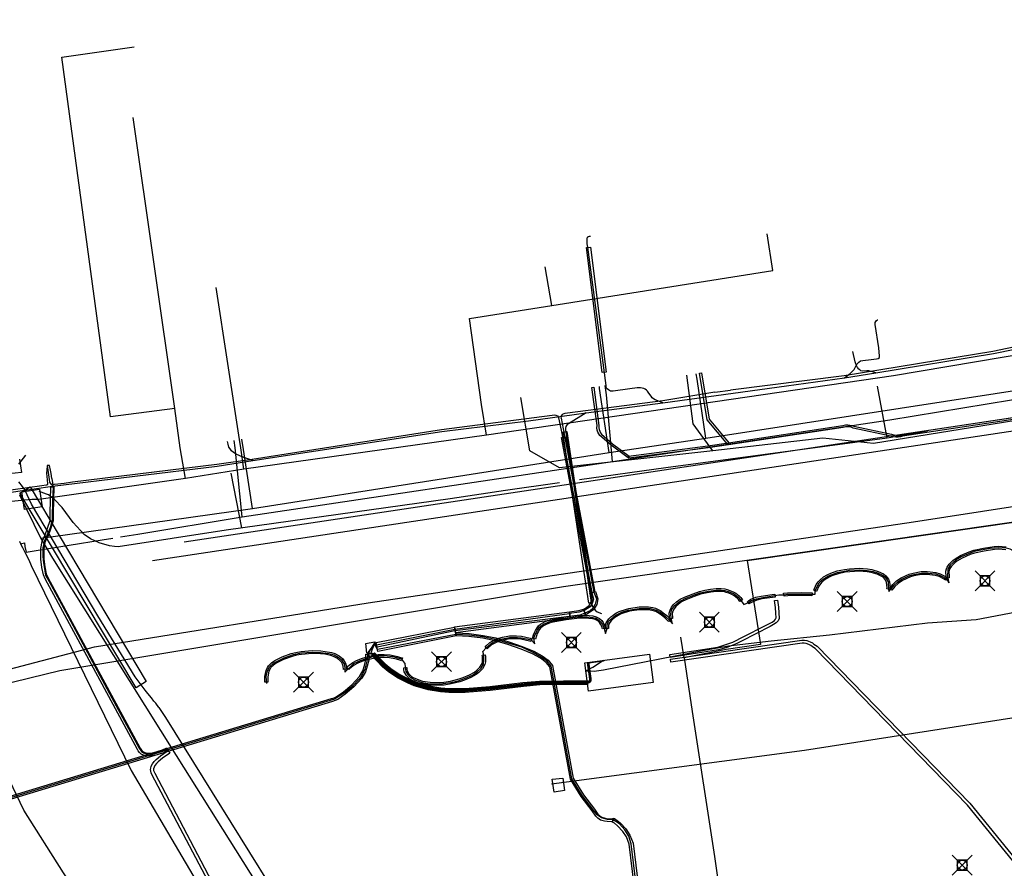
# Model space of a CAD drawing. Units: metres. Extents: x 2498846 to 2500545, y 1114574 to 1117145.
# Drawn here: x 2499771 to 2499820, y 1115568 to 1115610 of the extents above; entities that cross this region are included whole.
import ezdxf

# ---------------------------------------------------------------- set-up
doc = ezdxf.new("R2010")
doc.units = ezdxf.units.M
doc.header["$LTSCALE"] = 0.002
doc.header["$PDMODE"] = 99
doc.header["$PDSIZE"] = 0.5
for name, color, linetype, true_color in [('CAD_SS_EAU_POTABLE_CONDUITE', 7, 'Continuous', 0x0070ff), ('L1', 7, 'Continuous', 0x00c5ff), ('L3', 7, 'Continuous', 0xe60000), ('L5', 7, 'Continuous', 0xe60000), ('L6', 2, 'Continuous', 0xffff00), ('L7', 7, 'Continuous', 0xe8beff), ('L8', 7, 'Continuous', 0xa900e6), ('L9', 7, 'Continuous', 0x0f870d)]:
    doc.layers.add(name, color=color, linetype=linetype, true_color=true_color)
doc.layers.add('L4', color=240, linetype='Continuous')

msp = doc.modelspace()

# ---------------------------------------------------------------- linework, layer by layer
at = {"layer": 'CAD_SS_EAU_POTABLE_CONDUITE'}
for points in [[(2499804.72, 1115592.2), (2499804.67, 1115592.47)], [(2499805.16, 1115589.23), (2499804.72, 1115592.2)], [(2499805.16, 1115589.23), (2499826.94, 1115592.6), (2499827.69, 1115592.64)], [(2499799.81, 1115591.72), (2499799.81, 1115591.83)], [(2499800.29, 1115588.51), (2499799.81, 1115591.72)], [(2499800.29, 1115588.51), (2499805.16, 1115589.23)], [(2499781.93, 1115588.66), (2499781.85, 1115589.18)], [(2499770.99, 1115588.38), (2499770.63, 1115587.92)], [(2499782.38, 1115585.69), (2499781.93, 1115588.66)], [(2499782.38, 1115585.69), (2499800.29, 1115588.51)], [(2499770.68, 1115586.39), (2499771.76, 1115584.19)], [(2499772.14, 1115584.25), (2499782.38, 1115585.69)], [(2499772.14, 1115584.25), (2499771.76, 1115584.19)], [(2499771.76, 1115584.19), (2499772.34, 1115583.2)], [(2499772.34, 1115583.2), (2499778.56, 1115573.29), (2499787.94, 1115558.35)]]:
    msp.add_lwpolyline(points, dxfattribs=at)
at = {"layer": 'L1'}
for points in [[(2499778.96, 1115584.03), (2499832.86, 1115592.12)], [(2499777.37, 1115583.08), (2499831.02, 1115591.17)], [(2499781.12, 1115554.81), (2499780.41, 1115556.1), (2499775.02, 1115564.23), (2499772.9, 1115567.39), (2499770.9, 1115570.54), (2499769.27, 1115573.94), (2499767.9, 1115577.22), (2499766.38, 1115581.27)], [(2499810.1, 1115573.56), (2499855.31, 1115580.6)], [(2499797.4, 1115571.86), (2499810.1, 1115573.56)]]:
    msp.add_lwpolyline(points, dxfattribs=at)
at = {"layer": 'L3'}
for points in [[(2499799.07, 1115577.94), (2499802.32, 1115578.37), (2499802.51, 1115576.95), (2499799.26, 1115576.52)], [(2499797.44, 1115572.09), (2499797.97, 1115572.15), (2499798.05, 1115571.52), (2499797.53, 1115571.44)]]:
    msp.add_lwpolyline(points, close=True, dxfattribs=at)
at = {"layer": 'L4'}
for points in [[(2499799.167, 1115598.809), (2499799.365, 1115598.833), (2499800.143, 1115592.556), (2499799.945, 1115592.532)], [(2499806.329, 1115588.983), (2499806.252, 1115588.919), (2499805.227, 1115590.147), (2499804.832, 1115592.491), (2499804.931, 1115592.508), (2499805.321, 1115590.191)], [(2499801.304, 1115588.321), (2499801.244, 1115588.241), (2499800.397, 1115588.877), (2499799.835, 1115589.366), (2499799.775, 1115589.454), (2499799.733, 1115589.54), (2499799.701, 1115589.64), (2499799.685, 1115589.748), (2499799.687, 1115589.864), (2499799.424, 1115591.774), (2499799.523, 1115591.788), (2499799.787, 1115589.87), (2499799.785, 1115589.755), (2499799.799, 1115589.662), (2499799.826, 1115589.578), (2499799.861, 1115589.505), (2499799.91, 1115589.434), (2499800.46, 1115588.955)], [(2499799.375, 1115581.466), (2499797.912, 1115589.265), (2499798.108, 1115589.301), (2499799.571, 1115581.502)], [(2499797.974, 1115589.534), (2499798.172, 1115589.564), (2499799.469, 1115580.967), (2499799.271, 1115580.937)], [(2499776.539, 1115576.691), (2499770.703, 1115586.474), (2499771.219, 1115586.782), (2499777.055, 1115576.999)], [(2499777.287, 1115573.261), (2499777.061, 1115573.261), (2499776.921, 1115573.299), (2499776.797, 1115573.357), (2499776.71, 1115573.44), (2499776.649, 1115573.518), (2499776.612, 1115573.584), (2499771.975, 1115582.162), (2499771.889, 1115582.363), (2499771.81, 1115582.741), (2499771.764, 1115583.15), (2499771.761, 1115583.687), (2499771.823, 1115584.031), (2499771.98, 1115584.381), (2499772.101, 1115584.711), (2499772.22, 1115585.1), (2499772.234, 1115585.469), (2499772.253, 1115586.784), (2499772.403, 1115586.782), (2499772.384, 1115585.465), (2499772.37, 1115585.074), (2499772.243, 1115584.663), (2499772.12, 1115584.325), (2499771.967, 1115583.987), (2499771.911, 1115583.675), (2499771.914, 1115583.158), (2499771.958, 1115582.765), (2499772.033, 1115582.409), (2499772.111, 1115582.228), (2499776.744, 1115573.656), (2499776.775, 1115573.602), (2499776.822, 1115573.54), (2499776.883, 1115573.483), (2499776.973, 1115573.441), (2499777.081, 1115573.411), (2499777.277, 1115573.411), (2499777.424, 1115573.429), (2499777.568, 1115573.469), (2499777.663, 1115573.492), (2499777.833, 1115573.551), (2499778.091, 1115573.669), (2499778.153, 1115573.533), (2499777.889, 1115573.411), (2499777.705, 1115573.348), (2499777.606, 1115573.323), (2499777.454, 1115573.281)], [(2499810.572, 1115581.594), (2499810.701, 1115581.877), (2499810.79, 1115582.007), (2499810.873, 1115582.099), (2499811.062, 1115582.256), (2499811.278, 1115582.381), (2499811.433, 1115582.45), (2499811.75, 1115582.557), (2499812.117, 1115582.639), (2499812.362, 1115582.673), (2499812.847, 1115582.694), (2499813.271, 1115582.667), (2499813.487, 1115582.629), (2499813.808, 1115582.535), (2499814.069, 1115582.409), (2499814.19, 1115582.32), (2499814.325, 1115582.152), (2499814.378, 1115582.008), (2499814.401, 1115581.724), (2499814.394, 1115581.643), (2499814.394, 1115581.644), (2499814.244, 1115581.657), (2499814.251, 1115581.724), (2499814.23, 1115581.976), (2499814.193, 1115582.078), (2499814.086, 1115582.21), (2499813.991, 1115582.281), (2499813.754, 1115582.395), (2499813.453, 1115582.483), (2499813.253, 1115582.517), (2499812.845, 1115582.544), (2499812.376, 1115582.523), (2499812.143, 1115582.491), (2499811.79, 1115582.413), (2499811.487, 1115582.31), (2499811.346, 1115582.247), (2499811.148, 1115582.132), (2499810.977, 1115581.991), (2499810.908, 1115581.913), (2499810.831, 1115581.803), (2499810.708, 1115581.532)], [(2499814.5, 1115581.597), (2499814.384, 1115581.691), (2499814.541, 1115581.886), (2499814.722, 1115582.055), (2499814.964, 1115582.217), (2499815.37, 1115582.398), (2499815.568, 1115582.455), (2499815.967, 1115582.525), (2499816.272, 1115582.536), (2499816.706, 1115582.481), (2499816.915, 1115582.419), (2499817.195, 1115582.283), (2499817.28, 1115582.223), (2499817.194, 1115582.101), (2499817.119, 1115582.153), (2499816.861, 1115582.279), (2499816.676, 1115582.333), (2499816.266, 1115582.386), (2499815.983, 1115582.375), (2499815.602, 1115582.309), (2499815.422, 1115582.256), (2499815.036, 1115582.085), (2499814.816, 1115581.937), (2499814.651, 1115581.783)], [(2499799.012, 1115580.643), (2499799.051, 1115580.655), (2499799.291, 1115580.819), (2499799.395, 1115580.989), (2499799.42, 1115581.135), (2499799.329, 1115581.441), (2499799.617, 1115581.527), (2499799.728, 1115581.153), (2499799.681, 1115580.881), (2499799.513, 1115580.607), (2499799.183, 1115580.383), (2499799.102, 1115580.357)], [(2499803.332, 1115580.143), (2499803.322, 1115580.214), (2499803.317, 1115580.432), (2499803.355, 1115580.587), (2499803.431, 1115580.738), (2499803.533, 1115580.873), (2499803.683, 1115581.008), (2499803.858, 1115581.134), (2499804.08, 1115581.25), (2499804.508, 1115581.411), (2499804.842, 1115581.532), (2499805.098, 1115581.592), (2499805.379, 1115581.646), (2499805.671, 1115581.673), (2499805.928, 1115581.673), (2499806.114, 1115581.655), (2499806.22, 1115581.624), (2499806.359, 1115581.584), (2499806.52, 1115581.517), (2499806.66, 1115581.439), (2499806.823, 1115581.31), (2499806.911, 1115581.218), (2499806.987, 1115581.104), (2499806.863, 1115581.02), (2499806.793, 1115581.124), (2499806.721, 1115581.198), (2499806.576, 1115581.313), (2499806.454, 1115581.381), (2499806.309, 1115581.442), (2499806.178, 1115581.48), (2499806.086, 1115581.507), (2499805.92, 1115581.523), (2499805.677, 1115581.523), (2499805.401, 1115581.498), (2499805.13, 1115581.446), (2499804.884, 1115581.388), (2499804.56, 1115581.271), (2499804.142, 1115581.112), (2499803.936, 1115581.006), (2499803.777, 1115580.892), (2499803.645, 1115580.771), (2499803.559, 1115580.658), (2499803.497, 1115580.535), (2499803.467, 1115580.416), (2499803.472, 1115580.226), (2499803.48, 1115580.163)], [(2499807.333, 1115580.907), (2499807.243, 1115581.027), (2499807.288, 1115581.061), (2499807.41, 1115581.134), (2499807.666, 1115581.236), (2499807.938, 1115581.3), (2499808.484, 1115581.377), (2499808.613, 1115581.395), (2499808.633, 1115581.247), (2499808.504, 1115581.229), (2499807.966, 1115581.152), (2499807.712, 1115581.092), (2499807.476, 1115580.998), (2499807.372, 1115580.937)], [(2499809.078, 1115581.287), (2499809.056, 1115581.435), (2499809.252, 1115581.465), (2499809.962, 1115581.484), (2499810.485, 1115581.465), (2499810.479, 1115581.315), (2499809.962, 1115581.334), (2499809.266, 1115581.315)], [(2499808.682, 1115580.199), (2499808.667, 1115580.438), (2499808.646, 1115580.728), (2499808.606, 1115581.07), (2499808.754, 1115581.088), (2499808.796, 1115580.742), (2499808.817, 1115580.448), (2499808.834, 1115580.173), (2499808.782, 1115580.05), (2499808.689, 1115579.958), (2499808.557, 1115579.867), (2499808.387, 1115579.769), (2499806.935, 1115579.023), (2499806.774, 1115578.94), (2499806.565, 1115578.848), (2499806.21, 1115578.718), (2499805.788, 1115578.592), (2499803.365, 1115578.213), (2499803.341, 1115578.361), (2499805.754, 1115578.738), (2499806.162, 1115578.86), (2499806.509, 1115578.988), (2499806.71, 1115579.076), (2499806.867, 1115579.157), (2499808.315, 1115579.901), (2499808.477, 1115579.993), (2499808.593, 1115580.074), (2499808.656, 1115580.136)], [(2499792.578, 1115579.446), (2499792.538, 1115579.744), (2499798.301, 1115580.504), (2499798.341, 1115580.206)], [(2499796.452, 1115579.177), (2499796.502, 1115579.354), (2499796.547, 1115579.469), (2499796.595, 1115579.572), (2499796.676, 1115579.708), (2499796.752, 1115579.797), (2499796.846, 1115579.878), (2499796.964, 1115579.953), (2499797.081, 1115580.012), (2499797.353, 1115580.111), (2499798.11, 1115580.258), (2499798.66, 1115580.322), (2499798.933, 1115580.332), (2499799.296, 1115580.322), (2499799.482, 1115580.297), (2499799.643, 1115580.26), (2499799.814, 1115580.176), (2499799.926, 1115580.062), (2499799.999, 1115579.965), (2499800.063, 1115579.819), (2499800.107, 1115579.696), (2499799.965, 1115579.646), (2499799.923, 1115579.763), (2499799.869, 1115579.889), (2499799.812, 1115579.964), (2499799.724, 1115580.052), (2499799.593, 1115580.118), (2499799.456, 1115580.149), (2499799.284, 1115580.172), (2499798.933, 1115580.182), (2499798.672, 1115580.172), (2499798.132, 1115580.11), (2499797.393, 1115579.967), (2499797.141, 1115579.874), (2499797.038, 1115579.823), (2499796.936, 1115579.758), (2499796.858, 1115579.691), (2499796.798, 1115579.62), (2499796.727, 1115579.502), (2499796.685, 1115579.411), (2499796.644, 1115579.306), (2499796.596, 1115579.137)], [(2499798.344, 1115580.206), (2499798.304, 1115580.504), (2499798.774, 1115580.566), (2499799.011, 1115580.643), (2499799.103, 1115580.357), (2499798.84, 1115580.272)], [(2499803.378, 1115580.132), (2499803.272, 1115580.026), (2499803.09, 1115580.208), (2499802.919, 1115580.342), (2499802.814, 1115580.429), (2499802.639, 1115580.518), (2499802.572, 1115580.541), (2499802.456, 1115580.574), (2499802.354, 1115580.592), (2499802.254, 1115580.602), (2499802.148, 1115580.609), (2499802.031, 1115580.609), (2499801.812, 1115580.602), (2499801.315, 1115580.533), (2499800.952, 1115580.413), (2499800.868, 1115580.38), (2499800.742, 1115580.32), (2499800.665, 1115580.275), (2499800.565, 1115580.207), (2499800.484, 1115580.139), (2499800.394, 1115580.053), (2499800.333, 1115579.973), (2499800.282, 1115579.888), (2499800.268, 1115579.844), (2499800.259, 1115579.774), (2499800.258, 1115579.701), (2499800.262, 1115579.668), (2499800.112, 1115579.652), (2499800.108, 1115579.693), (2499800.109, 1115579.784), (2499800.12, 1115579.876), (2499800.144, 1115579.95), (2499800.209, 1115580.057), (2499800.282, 1115580.153), (2499800.384, 1115580.251), (2499800.475, 1115580.327), (2499800.585, 1115580.403), (2499800.672, 1115580.452), (2499800.808, 1115580.518), (2499800.902, 1115580.555), (2499801.281, 1115580.679), (2499801.8, 1115580.752), (2499802.03, 1115580.759), (2499802.152, 1115580.759), (2499802.266, 1115580.752), (2499802.374, 1115580.74), (2499802.49, 1115580.72), (2499802.618, 1115580.685), (2499802.699, 1115580.656), (2499802.898, 1115580.555), (2499803.013, 1115580.458), (2499803.19, 1115580.32)], [(2499788.684, 1115578.514), (2499788.596, 1115578.956), (2499792.527, 1115579.742), (2499792.615, 1115579.3)], [(2499800.415, 1115569.959), (2499800.201, 1115569.962), (2499800.063, 1115569.988), (2499799.871, 1115570.045), (2499799.733, 1115570.143), (2499799.623, 1115570.24), (2499799.442, 1115570.509), (2499798.884, 1115571.224), (2499798.355, 1115572.093), (2499797.319, 1115577.743), (2499797.137, 1115577.964), (2499796.848, 1115578.172), (2499796.45, 1115578.393), (2499795.881, 1115578.63), (2499795.212, 1115578.86), (2499794.569, 1115579.047), (2499793.95, 1115579.176), (2499793.25, 1115579.269), (2499792.597, 1115579.298), (2499792.603, 1115579.448), (2499793.264, 1115579.419), (2499793.976, 1115579.324), (2499794.605, 1115579.193), (2499795.258, 1115579.004), (2499795.935, 1115578.77), (2499796.516, 1115578.529), (2499796.928, 1115578.298), (2499797.241, 1115578.074), (2499797.459, 1115577.809), (2499798.497, 1115572.147), (2499799.008, 1115571.31), (2499799.564, 1115570.597), (2499799.737, 1115570.34), (2499799.827, 1115570.261), (2499799.937, 1115570.181), (2499800.099, 1115570.134), (2499800.217, 1115570.112), (2499800.419, 1115570.109), (2499800.498, 1115570.103), (2499800.467, 1115569.96)], [(2499794.177, 1115578.639), (2499794.063, 1115578.737), (2499794.114, 1115578.795), (2499794.302, 1115578.959), (2499794.449, 1115579.052), (2499794.763, 1115579.187), (2499794.936, 1115579.235), (2499795.289, 1115579.291), (2499795.649, 1115579.298), (2499795.89, 1115579.277), (2499796.338, 1115579.18), (2499796.418, 1115579.15), (2499796.364, 1115579.01), (2499796.296, 1115579.036), (2499795.868, 1115579.129), (2499795.645, 1115579.148), (2499795.303, 1115579.141), (2499794.968, 1115579.089), (2499794.813, 1115579.045), (2499794.519, 1115578.918), (2499794.392, 1115578.839), (2499794.22, 1115578.689)], [(2499766.831, 1115570.052), (2499766.787, 1115570.196), (2499786.358, 1115576.146), (2499786.485, 1115576.192), (2499786.592, 1115576.24), (2499786.958, 1115576.487), (2499787.38, 1115576.839), (2499787.762, 1115577.255), (2499787.923, 1115577.543), (2499788.004, 1115577.811), (2499788.074, 1115578.103), (2499788.086, 1115578.373), (2499788.236, 1115578.367), (2499788.224, 1115578.081), (2499788.148, 1115577.771), (2499788.061, 1115577.483), (2499787.884, 1115577.167), (2499787.484, 1115576.731), (2499787.048, 1115576.367), (2499786.666, 1115576.108), (2499786.541, 1115576.052), (2499786.406, 1115576.004)], [(2499783.156, 1115576.967), (2499783.006, 1115576.967), (2499783.006, 1115577.256), (2499783.069, 1115577.564), (2499783.135, 1115577.712), (2499783.195, 1115577.8), (2499783.336, 1115577.945), (2499783.507, 1115578.063), (2499783.879, 1115578.241), (2499784.332, 1115578.408), (2499784.564, 1115578.469), (2499784.833, 1115578.518), (2499785.376, 1115578.555), (2499785.817, 1115578.543), (2499786.04, 1115578.519), (2499786.356, 1115578.459), (2499786.514, 1115578.406), (2499786.736, 1115578.291), (2499786.916, 1115578.137), (2499786.994, 1115578.039), (2499787.072, 1115577.884), (2499787.096, 1115577.793), (2499787.104, 1115577.623), (2499786.955, 1115577.615), (2499786.954, 1115577.615), (2499786.946, 1115577.769), (2499786.93, 1115577.83), (2499786.866, 1115577.959), (2499786.808, 1115578.033), (2499786.652, 1115578.165), (2499786.456, 1115578.268), (2499786.318, 1115578.313), (2499786.018, 1115578.371), (2499785.807, 1115578.393), (2499785.38, 1115578.405), (2499784.851, 1115578.368), (2499784.596, 1115578.323), (2499784.378, 1115578.264), (2499783.937, 1115578.103), (2499783.583, 1115577.933), (2499783.434, 1115577.829), (2499783.311, 1115577.704), (2499783.267, 1115577.638), (2499783.213, 1115577.518), (2499783.156, 1115577.24)], [(2499787.109, 1115577.721), (2499787.169, 1115577.782), (2499787.423, 1115577.958), (2499787.616, 1115578.056), (2499787.91, 1115578.184), (2499788.353, 1115578.297), (2499788.692, 1115578.353), (2499789.002, 1115578.361), (2499789.293, 1115578.345), (2499789.662, 1115578.268), (2499789.821, 1115578.218), (2499789.912, 1115578.193), (2499789.872, 1115578.049), (2499789.779, 1115578.074), (2499789.624, 1115578.122), (2499789.273, 1115578.195), (2499789, 1115578.211), (2499788.706, 1115578.203), (2499788.383, 1115578.151), (2499787.958, 1115578.042), (2499787.68, 1115577.92), (2499787.501, 1115577.828), (2499787.267, 1115577.666), (2499787.217, 1115577.615)], [(2499788.376, 1115578.313), (2499788.522, 1115578.451), (2499789.049, 1115577.894), (2499789.326, 1115577.661), (2499789.779, 1115577.354), (2499790.248, 1115577.114), (2499790.573, 1115576.983), (2499791.254, 1115576.786), (2499791.853, 1115576.686), (2499792.253, 1115576.653), (2499793.067, 1115576.648), (2499794.304, 1115576.75), (2499795.968, 1115576.955), (2499796.804, 1115577.029), (2499799.203, 1115577.057), (2499799.205, 1115576.857), (2499796.814, 1115576.829), (2499795.988, 1115576.757), (2499794.324, 1115576.552), (2499793.075, 1115576.448), (2499792.245, 1115576.453), (2499791.829, 1115576.488), (2499791.21, 1115576.59), (2499790.507, 1115576.793), (2499790.164, 1115576.932), (2499789.677, 1115577.182), (2499789.206, 1115577.501), (2499788.911, 1115577.748)], [(2499793.923, 1115578.321), (2499794.072, 1115578.341), (2499794.082, 1115578.27), (2499794.089, 1115577.988), (2499794.062, 1115577.857), (2499793.93, 1115577.634), (2499793.752, 1115577.454), (2499793.624, 1115577.355), (2499793.35, 1115577.2), (2499793.025, 1115577.064), (2499792.806, 1115576.99), (2499792.361, 1115576.879), (2499792.007, 1115576.828), (2499791.768, 1115576.812), (2499791.295, 1115576.819), (2499790.886, 1115576.883), (2499790.682, 1115576.942), (2499790.382, 1115577.071), (2499790.277, 1115577.137), (2499790.118, 1115577.303), (2499790.011, 1115577.484), (2499789.988, 1115577.589), (2499789.98, 1115577.696), (2499790.129, 1115577.707), (2499790.13, 1115577.706), (2499790.136, 1115577.611), (2499790.153, 1115577.54), (2499790.238, 1115577.395), (2499790.373, 1115577.255), (2499790.452, 1115577.205), (2499790.732, 1115577.084), (2499790.918, 1115577.029), (2499791.307, 1115576.969), (2499791.764, 1115576.962), (2499791.991, 1115576.978), (2499792.333, 1115577.027), (2499792.764, 1115577.134), (2499792.973, 1115577.204), (2499793.284, 1115577.334), (2499793.54, 1115577.481), (2499793.652, 1115577.566), (2499793.81, 1115577.726), (2499793.92, 1115577.911), (2499793.939, 1115578.002), (2499793.932, 1115578.258), (2499793.924, 1115578.321)], [(2499803.8, 1115552.654), (2499802.44, 1115560.5), (2499801.634, 1115566.092), (2499801.308, 1115568.825), (2499801.165, 1115569.194), (2499800.984, 1115569.47), (2499800.722, 1115569.746), (2499800.573, 1115569.881), (2499800.532, 1115569.905), (2499800.496, 1115569.926), (2499800.462, 1115569.933), (2499800.504, 1115570.129), (2499800.57, 1115570.114), (2499800.634, 1115570.077), (2499800.691, 1115570.043), (2499800.862, 1115569.89), (2499801.142, 1115569.594), (2499801.343, 1115569.286), (2499801.504, 1115568.873), (2499801.832, 1115566.118), (2499802.638, 1115560.532), (2499803.998, 1115552.688)]]:
    msp.add_lwpolyline(points, close=True, dxfattribs=at)
for points in [[(2499826.583, 1115591.073), (2499815.032, 1115589.327), (2499814.92, 1115589.295), (2499814.809, 1115589.279), (2499814.701, 1115589.278), (2499814.575, 1115589.295), (2499814.449, 1115589.332), (2499812.556, 1115589.742), (2499812.458, 1115589.776), (2499812.371, 1115589.794), (2499812.288, 1115589.801), (2499812.177, 1115589.795), (2499812.053, 1115589.768), (2499806.298, 1115588.901), (2499805.269, 1115588.745), (2499801.28, 1115588.232), (2499801.268, 1115588.331), (2499805.255, 1115588.844), (2499806.283, 1115589), (2499812.035, 1115589.866), (2499812.163, 1115589.894), (2499812.289, 1115589.902), (2499812.386, 1115589.893), (2499812.485, 1115589.872), (2499812.582, 1115589.839), (2499814.473, 1115589.429), (2499814.596, 1115589.393), (2499814.707, 1115589.378), (2499814.802, 1115589.379), (2499814.899, 1115589.393), (2499815.011, 1115589.425), (2499826.557, 1115591.17)], [(2499820.217, 1115583.626), (2499819.839, 1115583.648), (2499819.653, 1115583.638), (2499819.125, 1115583.56), (2499818.642, 1115583.455), (2499818.431, 1115583.388), (2499818.018, 1115583.2), (2499817.763, 1115583.051), (2499817.649, 1115582.964), (2499817.488, 1115582.806), (2499817.405, 1115582.685), (2499817.381, 1115582.628), (2499817.361, 1115582.532), (2499817.368, 1115582.276), (2499817.376, 1115582.213), (2499817.377, 1115582.213), (2499817.228, 1115582.193), (2499817.218, 1115582.264), (2499817.211, 1115582.546), (2499817.237, 1115582.672), (2499817.273, 1115582.757), (2499817.372, 1115582.902), (2499817.551, 1115583.078), (2499817.679, 1115583.175), (2499817.948, 1115583.334), (2499818.377, 1115583.528), (2499818.604, 1115583.601), (2499819.099, 1115583.708), (2499819.639, 1115583.788), (2499819.839, 1115583.798), (2499820.237, 1115583.776)], [(2499820.794, 1115567.724), (2499818.295, 1115570.796), (2499810.642, 1115578.657), (2499810.566, 1115578.71), (2499810.493, 1115578.766), (2499810.426, 1115578.815), (2499810.331, 1115578.866), (2499810.183, 1115578.918), (2499810.095, 1115578.933), (2499809.987, 1115578.93), (2499803.392, 1115577.971), (2499803.37, 1115578.119), (2499809.975, 1115579.08), (2499810.105, 1115579.083), (2499810.221, 1115579.064), (2499810.391, 1115579.004), (2499810.506, 1115578.943), (2499810.583, 1115578.886), (2499810.654, 1115578.832), (2499810.74, 1115578.773), (2499818.407, 1115570.896), (2499820.9, 1115567.83)], [(2499781.276, 1115564.847), (2499777.339, 1115572.331), (2499777.307, 1115572.419), (2499777.278, 1115572.497), (2499777.264, 1115572.581), (2499777.276, 1115572.654), (2499777.303, 1115572.754), (2499777.362, 1115572.871), (2499777.447, 1115572.98), (2499777.546, 1115573.081), (2499777.774, 1115573.27), (2499778.154, 1115573.531), (2499778.238, 1115573.407), (2499777.864, 1115573.15), (2499777.648, 1115572.971), (2499777.561, 1115572.882), (2499777.49, 1115572.791), (2499777.443, 1115572.7), (2499777.422, 1115572.622), (2499777.416, 1115572.581), (2499777.424, 1115572.535), (2499777.447, 1115572.471), (2499777.477, 1115572.393), (2499781.404, 1115564.927)]]:
    msp.add_lwpolyline(points, dxfattribs=at)
at = {"layer": 'L5'}
for points in [[(2499801.33, 1115591.71), (2499800.5, 1115591.59), (2499800.42, 1115591.59), (2499800.37, 1115591.6), (2499800.31, 1115591.63), (2499800.26, 1115591.66), (2499800.2, 1115591.71), (2499800.16, 1115591.75), (2499800.14, 1115591.82), (2499800.14, 1115591.88), (2499800.03, 1115592.77), (2499799.22, 1115598.83), (2499799.2, 1115598.99), (2499799.19, 1115599.11), (2499799.19, 1115599.18), (2499799.19, 1115599.26), (2499799.2, 1115599.29), (2499799.21, 1115599.31), (2499799.23, 1115599.34), (2499799.26, 1115599.36), (2499799.28, 1115599.37), (2499799.31, 1115599.38), (2499799.34, 1115599.39), (2499799.36, 1115599.39)], [(2499813.45, 1115593.19), (2499813.73, 1115593.22), (2499813.8, 1115593.24), (2499813.87, 1115593.28), (2499813.88, 1115593.35), (2499813.84, 1115593.77), (2499813.66, 1115594.94), (2499813.66, 1115595.04), (2499813.72, 1115595.14), (2499813.77, 1115595.18), (2499813.79, 1115595.18)], [(2499824.8, 1115594.45), (2499824.84, 1115594.16), (2499824.84, 1115594.15), (2499824.83, 1115594.13), (2499824.81, 1115594.11), (2499824.77, 1115594.11), (2499824.73, 1115594.1), (2499824.68, 1115594.11), (2499824.65, 1115594.12), (2499824.63, 1115594.14), (2499824.6, 1115594.16), (2499824.58, 1115594.19), (2499824.54, 1115594.25), (2499824.53, 1115594.3), (2499824.47, 1115594.5), (2499824.46, 1115594.53), (2499824.44, 1115594.55), (2499824.41, 1115594.56), (2499824.36, 1115594.57), (2499824.32, 1115594.57), (2499824.29, 1115594.57), (2499819.57, 1115593.59), (2499812.1, 1115592.36), (2499806.39, 1115591.64)], [(2499769.67, 1115586.43), (2499771.43, 1115586.69), (2499772.34, 1115586.82), (2499780.61, 1115587.83), (2499782.41, 1115588.11), (2499791.9, 1115589.56), (2499796.25, 1115590.11), (2499799.14, 1115590.51), (2499803, 1115591.01), (2499809.21, 1115591.86), (2499812.11, 1115592.26), (2499813.69, 1115592.52), (2499819.59, 1115593.49), (2499821.82, 1115593.94)], [(2499812.11, 1115592.26), (2499812.4, 1115592.48), (2499812.48, 1115592.56), (2499812.6, 1115592.69), (2499812.69, 1115592.85), (2499812.75, 1115592.96), (2499812.83, 1115593.05), (2499812.92, 1115593.11), (2499813.04, 1115593.13), (2499813.45, 1115593.19)], [(2499813.69, 1115592.52), (2499813.33, 1115592.61), (2499813.23, 1115592.61), (2499813.02, 1115592.59), (2499812.94, 1115592.62), (2499812.88, 1115592.66), (2499812.84, 1115592.7), (2499812.77, 1115592.79), (2499812.71, 1115592.89), (2499812.65, 1115593.06), (2499812.54, 1115593.59)], [(2499803, 1115591.01), (2499802.6, 1115591.15), (2499802.52, 1115591.21), (2499802.46, 1115591.26), (2499802.4, 1115591.34), (2499802.34, 1115591.42), (2499802.26, 1115591.55), (2499802.22, 1115591.59), (2499802.17, 1115591.65), (2499802.11, 1115591.69), (2499802.04, 1115591.73), (2499801.87, 1115591.76), (2499801.7, 1115591.76), (2499801.33, 1115591.71)], [(2499814.25, 1115589.23), (2499813.78, 1115591.84)], [(2499805.6, 1115591.54), (2499802.99, 1115591.11), (2499798.21, 1115590.49), (2499798.07, 1115590.47), (2499798.02, 1115590.46), (2499797.97, 1115590.43), (2499797.94, 1115590.41), (2499797.91, 1115590.38), (2499797.89, 1115590.33), (2499797.88, 1115590.29), (2499797.87, 1115590.26), (2499797.88, 1115590.23), (2499797.98, 1115589.7), (2499799.52, 1115581.5), (2499799.66, 1115581.15), (2499799.6, 1115580.89), (2499799.47, 1115580.68), (2499799.35, 1115580.55), (2499799.08, 1115580.43)], [(2499805.6, 1115591.54), (2499806.39, 1115591.64)], [(2499772.31, 1115587.2), (2499772.34, 1115586.99), (2499772.35, 1115586.95), (2499772.36, 1115586.93), (2499772.36, 1115586.92), (2499772.37, 1115586.91), (2499772.38, 1115586.91), (2499772.39, 1115586.91), (2499772.45, 1115586.92), (2499772.93, 1115586.97), (2499773.34, 1115587.03), (2499780.59, 1115587.93), (2499782.37, 1115588.18), (2499791.88, 1115589.66), (2499797.43, 1115590.38), (2499797.55, 1115590.4), (2499797.62, 1115590.39), (2499797.66, 1115590.37), (2499797.7, 1115590.35), (2499797.73, 1115590.3), (2499797.76, 1115590.25), (2499797.84, 1115589.86), (2499797.9, 1115589.55), (2499799.43, 1115581.47), (2499799.51, 1115581.14), (2499799.44, 1115580.92), (2499799.34, 1115580.76), (2499799.07, 1115580.59), (2499798.79, 1115580.49), (2499798.31, 1115580.42)], [(2499799.14, 1115590.51), (2499798.25, 1115589.96), (2499798.19, 1115589.91), (2499798.15, 1115589.87), (2499798.12, 1115589.82), (2499798.11, 1115589.74), (2499798.11, 1115589.65), (2499799.4, 1115580.98), (2499799.42, 1115580.89), (2499799.45, 1115580.8), (2499799.49, 1115580.73), (2499799.55, 1115580.66), (2499799.61, 1115580.58), (2499799.69, 1115580.51), (2499799.92, 1115580.42)], [(2499816.29, 1115589.58), (2499814.25, 1115589.23), (2499803.15, 1115587.74), (2499798.8, 1115587.13)], [(2499782.41, 1115588.11), (2499782.01, 1115588.25), (2499781.79, 1115588.32), (2499781.54, 1115588.44), (2499781.43, 1115588.51), (2499781.34, 1115588.59), (2499781.26, 1115588.7), (2499781.2, 1115588.78), (2499781.16, 1115588.93), (2499781.13, 1115589.07)], [(2499772.08, 1115587.86), (2499772.06, 1115587.63), (2499772.04, 1115587.47), (2499772.07, 1115587.14), (2499772.09, 1115586.93), (2499772.09, 1115586.91), (2499772.09, 1115586.9), (2499772.08, 1115586.89), (2499772.07, 1115586.88), (2499772.06, 1115586.87), (2499772.02, 1115586.87), (2499771.81, 1115586.84)], [(2499772.08, 1115587.86), (2499772.18, 1115587.16), (2499772.2, 1115587.02), (2499772.27, 1115586.91), (2499772.34, 1115586.87), (2499772.37, 1115586.75), (2499772.35, 1115586.18), (2499772.32, 1115585.15), (2499772.22, 1115584.72), (2499771.95, 1115584.08), (2499771.86, 1115583.72), (2499771.86, 1115583.28), (2499771.89, 1115582.96), (2499771.92, 1115582.79), (2499772, 1115582.35), (2499772.17, 1115582.03), (2499773.01, 1115580.48), (2499775.32, 1115576.19), (2499776.7, 1115573.65), (2499776.82, 1115573.48), (2499776.92, 1115573.42), (2499777.08, 1115573.37), (2499777.29, 1115573.36), (2499777.59, 1115573.43), (2499777.8, 1115573.5), (2499777.95, 1115573.55), (2499778.07, 1115573.6)], [(2499772.31, 1115587.2), (2499772.27, 1115587.46), (2499772.24, 1115587.62), (2499772.19, 1115587.86), (2499772.08, 1115587.86)], [(2499781.86, 1115584.73), (2499781.31, 1115587.48)], [(2499771.81, 1115586.84), (2499769.63, 1115586.53), (2499769.1, 1115586.52), (2499762.32, 1115585.82), (2499762.13, 1115585.78), (2499761.95, 1115585.73), (2499761.8, 1115585.67), (2499761.58, 1115585.56)], [(2499777.68, 1115575.7), (2499777.53, 1115575.91), (2499777.44, 1115576.02), (2499777.31, 1115576.18), (2499777.13, 1115576.4), (2499776.99, 1115576.57), (2499776.8, 1115576.84), (2499776.5, 1115577.24), (2499774.62, 1115580.3), (2499771.29, 1115585.91), (2499770.96, 1115586.63), (2499770.83, 1115586.81), (2499770.65, 1115587.04)], [(2499797.8, 1115586.99), (2499795.1, 1115586.61), (2499792.32, 1115586.19), (2499781.07, 1115584.61), (2499775.64, 1115583.77), (2499775.45, 1115583.78), (2499775.2, 1115583.82), (2499774.69, 1115583.98), (2499774.25, 1115584.17), (2499773.93, 1115584.39), (2499773.38, 1115585), (2499772.83, 1115585.74), (2499772.44, 1115586.15), (2499772.14, 1115586.38), (2499772.04, 1115586.42), (2499771.78, 1115586.52), (2499771.68, 1115586.55)], [(2499799.13, 1115577.54), (2499799.54, 1115577.52), (2499800.02, 1115577.59), (2499804.99, 1115578.56), (2499806.29, 1115578.8), (2499808.43, 1115579.04), (2499811.36, 1115579.35), (2499816.28, 1115579.95), (2499818.73, 1115580.12), (2499823.48, 1115581.02), (2499825.66, 1115581.34), (2499829.28, 1115581.73), (2499831.37, 1115582.21), (2499843.88, 1115584.45), (2499845.05, 1115584.62), (2499846.19, 1115584.69), (2499847.34, 1115584.76), (2499854.99, 1115585.87), (2499857.38, 1115586.34), (2499858.53, 1115586.44), (2499862.12, 1115587.03), (2499862.47, 1115587.13), (2499862.83, 1115587.17)], [(2499820.91, 1115582.89), (2499820.97, 1115583.13), (2499820.87, 1115583.33), (2499820.71, 1115583.51), (2499820.44, 1115583.66), (2499820.23, 1115583.7), (2499819.84, 1115583.72), (2499819.43, 1115583.68), (2499818.97, 1115583.6), (2499818.62, 1115583.53), (2499817.98, 1115583.27), (2499817.72, 1115583.11), (2499817.43, 1115582.85), (2499817.31, 1115582.65), (2499817.29, 1115582.27), (2499817.35, 1115581.97)], [(2499810.65, 1115581.4), (2499810.64, 1115581.56), (2499810.74, 1115581.78), (2499810.85, 1115581.96), (2499811, 1115582.11), (2499811.31, 1115582.31), (2499811.77, 1115582.48), (2499812.2, 1115582.57), (2499812.37, 1115582.6), (2499812.85, 1115582.62), (2499813.26, 1115582.59), (2499813.56, 1115582.53), (2499813.78, 1115582.46), (2499814.03, 1115582.34), (2499814.14, 1115582.27), (2499814.26, 1115582.11), (2499814.3, 1115581.99), (2499814.32, 1115581.65), (2499814.34, 1115581.52)], [(2499814.34, 1115581.52), (2499814.44, 1115581.64), (2499814.6, 1115581.83), (2499814.77, 1115582), (2499815, 1115582.15), (2499815.4, 1115582.33), (2499815.59, 1115582.38), (2499815.98, 1115582.45), (2499816.32, 1115582.45), (2499816.69, 1115582.41), (2499816.89, 1115582.35), (2499817.16, 1115582.22), (2499817.24, 1115582.16), (2499817.35, 1115581.97)], [(2499803.48, 1115579.91), (2499803.41, 1115580.15), (2499803.39, 1115580.42), (2499803.45, 1115580.62), (2499803.59, 1115580.82), (2499803.81, 1115581.01), (2499804.11, 1115581.18), (2499804.63, 1115581.38), (2499804.86, 1115581.46), (2499805.29, 1115581.55), (2499805.67, 1115581.6), (2499805.92, 1115581.6), (2499806.1, 1115581.58), (2499806.33, 1115581.51), (2499806.54, 1115581.42), (2499806.77, 1115581.25), (2499806.88, 1115581.13), (2499806.93, 1115581.06), (2499807.06, 1115580.87)], [(2499807.06, 1115580.87), (2499807.29, 1115580.97), (2499807.44, 1115581.07), (2499807.69, 1115581.16), (2499808.01, 1115581.23), (2499808.62, 1115581.32), (2499808.82, 1115581.36)], [(2499808.82, 1115581.36), (2499809.07, 1115581.36), (2499809.26, 1115581.39), (2499810.1, 1115581.4), (2499810.65, 1115581.4)], [(2499800.02, 1115578.07), (2499800.01, 1115578.03), (2499799.39, 1115577.95), (2499799.32, 1115577.94), (2499799.29, 1115577.92), (2499799.27, 1115577.89), (2499799.27, 1115577.87), (2499799.37, 1115577.16), (2499799.38, 1115577.05), (2499799.38, 1115577.03), (2499799.37, 1115577.02), (2499799.36, 1115577), (2499799.34, 1115576.98), (2499799.32, 1115576.95), (2499799.29, 1115576.93), (2499799.25, 1115576.92), (2499799.21, 1115576.91), (2499798.98, 1115576.91), (2499796.82, 1115576.88), (2499796, 1115576.81), (2499794.28, 1115576.6), (2499793.04, 1115576.5), (2499792.23, 1115576.5), (2499791.82, 1115576.53), (2499791.21, 1115576.64), (2499790.53, 1115576.84), (2499790.24, 1115576.95), (2499789.72, 1115577.21), (2499789.26, 1115577.52), (2499788.95, 1115577.78), (2499788.4, 1115578.36), (2499788.13, 1115578.42), (2499788.08, 1115578.91), (2499788.51, 1115578.99), (2499788.62, 1115578.85), (2499792.55, 1115579.64), (2499798.31, 1115580.42)], [(2499799.08, 1115580.43), (2499798.83, 1115580.34), (2499792.55, 1115579.55), (2499788.64, 1115578.73), (2499788.52, 1115578.95), (2499788.35, 1115578.68), (2499788.18, 1115578.46), (2499788.45, 1115578.38), (2499788.98, 1115577.82), (2499789.27, 1115577.58), (2499789.73, 1115577.27), (2499790.21, 1115577.02), (2499790.54, 1115576.89), (2499791.23, 1115576.69), (2499791.84, 1115576.59), (2499792.25, 1115576.55), (2499793.07, 1115576.55), (2499794.31, 1115576.65), (2499795.98, 1115576.86), (2499796.81, 1115576.93), (2499798.98, 1115576.96), (2499799.21, 1115576.96), (2499799.25, 1115576.96), (2499799.28, 1115576.97), (2499799.31, 1115577), (2499799.33, 1115577.01), (2499799.34, 1115577.03), (2499799.35, 1115577.04), (2499799.35, 1115577.06), (2499799.35, 1115577.12), (2499799.26, 1115577.77), (2499799.25, 1115577.86), (2499799.25, 1115577.9), (2499799.25, 1115577.92), (2499799.27, 1115577.93), (2499799.29, 1115577.95), (2499799.3, 1115577.95), (2499799.32, 1115577.96), (2499799.36, 1115577.97), (2499799.4, 1115577.97), (2499799.97, 1115578.04), (2499800.02, 1115578.07)], [(2499800.11, 1115579.42), (2499800.19, 1115579.66), (2499800.19, 1115579.86), (2499800.27, 1115580.02), (2499800.34, 1115580.1), (2499800.63, 1115580.34), (2499800.93, 1115580.48), (2499801.25, 1115580.59), (2499801.81, 1115580.68), (2499802.15, 1115580.68), (2499802.36, 1115580.67), (2499802.67, 1115580.59), (2499802.86, 1115580.49), (2499803.14, 1115580.26), (2499803.32, 1115580.08), (2499803.48, 1115579.91)], [(2499796.57, 1115578.9), (2499796.52, 1115579.16), (2499796.57, 1115579.33), (2499796.7, 1115579.59), (2499796.8, 1115579.74), (2499797, 1115579.89), (2499797.28, 1115580), (2499797.37, 1115580.04), (2499798.24, 1115580.19), (2499798.72, 1115580.26), (2499799.19, 1115580.25), (2499799.47, 1115580.22), (2499799.62, 1115580.19), (2499799.77, 1115580.11), (2499799.87, 1115580.01), (2499799.96, 1115579.87), (2499800.04, 1115579.67), (2499800.11, 1115579.42)], [(2499801.73, 1115566.11), (2499801.41, 1115568.85), (2499801.29, 1115569.23), (2499801.09, 1115569.55), (2499800.81, 1115569.85), (2499800.5, 1115570.06), (2499800.21, 1115570.07), (2499799.91, 1115570.15), (2499799.7, 1115570.31), (2499799.5, 1115570.55), (2499798.95, 1115571.27), (2499798.43, 1115572.12), (2499797.39, 1115577.78), (2499797.19, 1115578.02), (2499796.89, 1115578.23), (2499796.48, 1115578.46), (2499795.91, 1115578.73), (2499795.23, 1115578.93), (2499794.59, 1115579.12), (2499793.96, 1115579.25), (2499793.26, 1115579.34), (2499792.6, 1115579.37), (2499788.66, 1115578.62), (2499788.52, 1115578.9), (2499788.41, 1115578.66)], [(2499793.96, 1115578.51), (2499794.12, 1115578.69), (2499794.35, 1115578.9), (2499794.48, 1115578.98), (2499794.85, 1115579.13), (2499795.3, 1115579.22), (2499795.69, 1115579.22), (2499795.88, 1115579.2), (2499796.32, 1115579.11), (2499796.39, 1115579.08), (2499796.57, 1115578.9)], [(2499788.35, 1115578.68), (2499788.16, 1115578.37), (2499788.15, 1115578.09), (2499788.03, 1115577.62), (2499787.82, 1115577.21), (2499787.32, 1115576.69), (2499787, 1115576.43), (2499786.51, 1115576.12), (2499766.81, 1115570.12), (2499766.58, 1115569.96)], [(2499783.11, 1115576.91), (2499783.08, 1115577.25), (2499783.14, 1115577.54), (2499783.25, 1115577.75), (2499783.45, 1115577.93), (2499783.98, 1115578.2), (2499784.44, 1115578.36), (2499784.84, 1115578.44), (2499785.38, 1115578.48), (2499785.81, 1115578.47), (2499786.22, 1115578.41), (2499786.48, 1115578.34), (2499786.69, 1115578.23), (2499786.86, 1115578.09), (2499787, 1115577.86), (2499787.03, 1115577.62), (2499787.02, 1115577.48)], [(2499788.41, 1115578.66), (2499788.33, 1115578.44), (2499788.51, 1115578.39), (2499789.01, 1115577.86), (2499789.29, 1115577.63), (2499789.75, 1115577.31), (2499790.24, 1115577.07), (2499790.56, 1115576.93), (2499791.24, 1115576.74), (2499791.83, 1115576.64), (2499792.26, 1115576.6), (2499793.05, 1115576.6), (2499794.31, 1115576.7), (2499796.03, 1115576.91), (2499796.81, 1115576.98), (2499798.98, 1115577.01), (2499799.27, 1115577.02), (2499799.28, 1115577.02), (2499799.3, 1115577.03), (2499799.31, 1115577.04), (2499799.32, 1115577.06), (2499799.32, 1115577.09), (2499799.31, 1115577.25), (2499799.22, 1115577.83), (2499799.22, 1115577.88), (2499799.22, 1115577.91), (2499799.22, 1115577.92), (2499799.22, 1115577.93), (2499799.23, 1115577.93), (2499799.25, 1115577.95), (2499799.27, 1115577.96), (2499799.28, 1115577.96), (2499799.39, 1115577.98), (2499799.93, 1115578.05), (2499800.02, 1115578.07)], [(2499790.03, 1115577.93), (2499790.05, 1115577.7), (2499790.08, 1115577.51), (2499790.18, 1115577.35), (2499790.32, 1115577.2), (2499790.58, 1115577.07), (2499790.9, 1115576.96), (2499791.3, 1115576.89), (2499791.77, 1115576.89), (2499792.09, 1115576.92), (2499792.35, 1115576.95), (2499792.71, 1115577.04), (2499793.08, 1115577.17), (2499793.44, 1115577.33), (2499793.66, 1115577.48), (2499793.87, 1115577.68), (2499793.99, 1115577.88), (2499794.01, 1115578.07), (2499794, 1115578.33), (2499793.96, 1115578.51)], [(2499790.03, 1115577.93), (2499789.89, 1115578.12), (2499789.44, 1115578.24), (2499789, 1115578.29), (2499788.7, 1115578.28), (2499788.37, 1115578.22), (2499787.79, 1115578.05), (2499787.46, 1115577.89), (2499787.02, 1115577.48)], [(2499799.13, 1115577.54), (2499799.48, 1115577.72), (2499800.02, 1115578.07)], [(2499777.68, 1115575.7), (2499778.02, 1115575.2), (2499787.48, 1115559.98), (2499789.75, 1115556.02), (2499791.22, 1115553.59), (2499791.31, 1115553.48), (2499791.41, 1115553.41), (2499791.56, 1115553.31), (2499791.72, 1115553.25), (2499791.88, 1115553.22), (2499792.28, 1115553.21), (2499792.56, 1115553.25), (2499792.67, 1115553.25), (2499792.82, 1115553.24), (2499792.96, 1115553.19), (2499793.03, 1115553.13), (2499793.09, 1115553.05), (2499793.12, 1115552.93), (2499793.14, 1115552.76), (2499793.21, 1115552.23)]]:
    msp.add_lwpolyline(points, dxfattribs=at)
at = {"layer": 'L6'}
for points in [[(2499800.47, 1115588.06), (2499814.39, 1115590.16), (2499827.84, 1115592.37)], [(2499800.16, 1115591.41), (2499800.09, 1115591.88)], [(2499800.47, 1115588.06), (2499800.16, 1115591.41)], [(2499781.51, 1115588.75), (2499781.46, 1115589.12)], [(2499781.87, 1115585.28), (2499781.51, 1115588.75)], [(2499815.58, 1115585.03), (2499825.76, 1115586.6), (2499843.64, 1115589.15)], [(2499770.68, 1115588.18), (2499770.79, 1115587.51)], [(2499781.87, 1115585.28), (2499800.47, 1115588.06)], [(2499770.79, 1115587.51), (2499769.83, 1115587.41)], [(2499775.98, 1115584.3), (2499776.63, 1115584.4), (2499781.87, 1115585.28)], [(2499788.2, 1115580.95), (2499815.58, 1115585.03)], [(2499775.76, 1115584.27), (2499775.98, 1115584.3)], [(2499770.69, 1115584.04), (2499770.7, 1115584.02), (2499770.7, 1115584.01), (2499770.71, 1115584), (2499770.71, 1115583.99), (2499770.72, 1115583.98), (2499770.72, 1115583.97), (2499770.73, 1115583.95), (2499770.73, 1115583.94), (2499770.74, 1115583.93), (2499770.74, 1115583.92)], [(2499770.74, 1115583.92), (2499770.93, 1115583.97), (2499770.96, 1115583.79)], [(2499770.74, 1115583.92), (2499770.83, 1115583.73), (2499770.98, 1115583.43), (2499771.15, 1115583.12), (2499771.28, 1115582.84), (2499776.29, 1115572.53), (2499783.97, 1115559.49), (2499784.2, 1115559.08), (2499784.36, 1115559.03), (2499785.86, 1115559.33), (2499790.12, 1115560), (2499808.31, 1115562.79), (2499830.93, 1115566.22), (2499831.82, 1115566.36), (2499831.89, 1115565.88), (2499832.66, 1115559.74), (2499832.69, 1115559.45)], [(2499770.96, 1115583.79), (2499771.02, 1115583.51), (2499771.52, 1115583.59), (2499774.84, 1115584.12), (2499775.37, 1115584.21)], [(2499771.52, 1115583.59), (2499774.84, 1115584.12)], [(2499770.83, 1115583.73), (2499770.98, 1115583.43), (2499771.15, 1115583.12), (2499771.28, 1115582.84)], [(2499771.28, 1115582.84), (2499776.29, 1115572.53), (2499783.97, 1115559.49)], [(2499774.45, 1115578.75), (2499788.2, 1115580.95)], [(2499764.87, 1115576.55), (2499765.2, 1115576.32), (2499774.45, 1115578.75)]]:
    msp.add_lwpolyline(points, dxfattribs=at)
at = {"layer": 'L7'}
msp.add_lwpolyline([(2499771.692, 1115586.663), (2499771.825, 1115585.773), (2499770.934, 1115585.64), (2499770.802, 1115586.531)], close=True, dxfattribs=at)
at = {"layer": 'L8'}
for points in [[(2499822.33, 1115639.47), (2499823.96, 1115629.01), (2499827.16, 1115606.81), (2499829.19, 1115593.89), (2499827.88, 1115591.58), (2499827.24, 1115591.18), (2499813.57, 1115588.96), (2499811.03, 1115589.23), (2499805.51, 1115588.6), (2499797.81, 1115587.74), (2499796.32, 1115588.6), (2499795.86, 1115591.27)], [(2499778.48, 1115590.72), (2499775.25, 1115590.3), (2499772.82, 1115608.37), (2499776.44, 1115608.89)], [(2499778.48, 1115590.72), (2499776.4, 1115605.35)], [(2499808.51, 1115597.65), (2499808.23, 1115599.5)], [(2499797.42, 1115595.9), (2499797.09, 1115597.84)], [(2499797.42, 1115595.9), (2499808.51, 1115597.65)], [(2499781.73, 1115589.16), (2499780.56, 1115596.8)], [(2499793.88, 1115590.93), (2499793.28, 1115595.24), (2499797.42, 1115595.9)], [(2499827.29, 1115594.14), (2499826.37, 1115594.29), (2499822.81, 1115593.76), (2499814.57, 1115592.36), (2499794.14, 1115589.39)], [(2499805.51, 1115588.6), (2499804.51, 1115589.95), (2499804.2, 1115592.4)], [(2499679.66, 1115576.37), (2499679.94, 1115575.04), (2499681.29, 1115570.47), (2499682.23, 1115569.32), (2499686.08, 1115568.23), (2499689.79, 1115568.12), (2499697.7, 1115569.3), (2499734.56, 1115575.79), (2499739.66, 1115575.88), (2499744.8, 1115575.27), (2499749.91, 1115574.91), (2499754.93, 1115575.14), (2499760.45, 1115575.95), (2499765.4, 1115576.65), (2499769.62, 1115576.8), (2499772.71, 1115577.56), (2499798.01, 1115581.77), (2499841.94, 1115588.09), (2499857.04, 1115591.44), (2499860.03, 1115591.78), (2499862.05, 1115591.71), (2499862.62, 1115591.15)], [(2499778.76, 1115588.74), (2499778.48, 1115590.72)], [(2499794.14, 1115589.39), (2499793.88, 1115590.93)], [(2499794.14, 1115589.39), (2499781.95, 1115587.68)], [(2499779.03, 1115587.21), (2499778.76, 1115588.74)], [(2499781.8, 1115588.74), (2499781.73, 1115589.16)], [(2499781.95, 1115587.68), (2499781.8, 1115588.74)], [(2499779.03, 1115587.21), (2499771.66, 1115586.15), (2499771.31, 1115586.15)], [(2499781.95, 1115587.68), (2499779.03, 1115587.21)], [(2499807.22, 1115583.08), (2499829.47, 1115586.28)], [(2499771.31, 1115586.15), (2499770.94, 1115586.11), (2499760.03, 1115584.98), (2499759.68, 1115584.58)], [(2499807.22, 1115583.08), (2499807.9, 1115578.86)], [(2499804.07, 1115578.19), (2499803.89, 1115579.24)], [(2499807.9, 1115578.86), (2499806.18, 1115578.61)], [(2499806.18, 1115578.61), (2499804.07, 1115578.19)], [(2499804.07, 1115578.19), (2499804.47, 1115575.5)], [(2499804.47, 1115575.5), (2499805.58, 1115568.21), (2499805.85, 1115566.33), (2499808.83, 1115566.73)]]:
    msp.add_lwpolyline(points, dxfattribs=at)
at = {"layer": 'L9'}
for p in [(2499819.17, 1115582.06), (2499812.25, 1115581.02), (2499805.33, 1115579.99), (2499798.4, 1115578.96), (2499791.88, 1115578), (2499784.95, 1115576.97), (2499818.03, 1115567.78)]:
    msp.add_point(p, dxfattribs=at)

doc.saveas('drawing.dxf')
